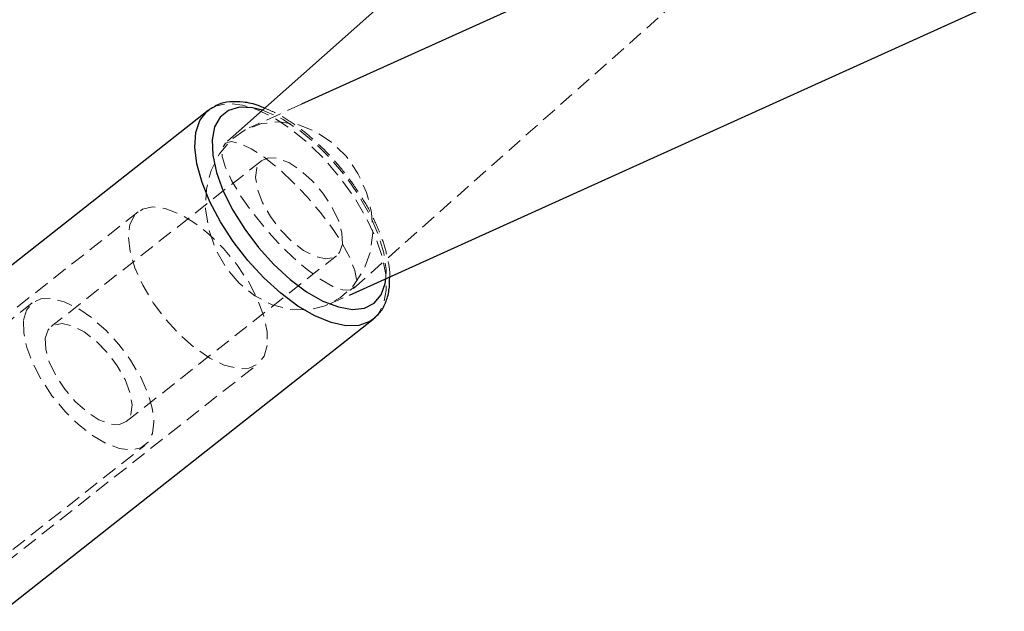
# Model space of a CAD drawing. Units: millimetres. Extents: x -2423 to 16059, y 473 to 30468.
# Drawn here: x 7377 to 7458, y 26980 to 27028 of the extents above; entities that cross this region are included whole.
import ezdxf

# ---------------------------------------------------------------- set-up
doc = ezdxf.new("R2010")
doc.units = ezdxf.units.MM
doc.linetypes.add('HIDDEN', pattern=[1.905, 1.27, -0.635])

msp = doc.modelspace()

# ---------------------------------------------------------------- linework, layer by layer
at = {"color": 7, "linetype": 'Continuous', "lineweight": 25}
for p, q in [((7763.414, 27346.969), (7394.746, 27019.265)), ((7643.859, 27131.944), (7399.903, 27021.485)), ((7403.87, 27005.717), (7645.361, 27115.061)), ((7392.197, 27020.975), (7361.616, 26996.841)), ((7392.197, 27020.975), (7392.356, 27021.091)), ((7375.245, 26979.571), (7405.826, 27003.706)), ((7405.932, 27003.794), (7405.826, 27003.706))]:
    msp.add_line(p, q, dxfattribs=at)
at = {"color": 7, "linetype": 'HIDDEN', "lineweight": 18}
for p, q in [((7404.205, 27006.265), (7443.571, 27041.257)), ((7399.903, 27021.485), (7395.59, 27019.532)), ((7394.746, 27019.265), (7393.575, 27018.224)), ((7396.609, 27016.814), (7379.234, 27003.101)), ((7386.41, 27012.587), (7364.073, 26994.958)), ((7385.429, 26995.251), (7402.804, 27008.964)), ((7377.685, 27005.063), (7363.784, 26994.093)), ((7402.19, 27004.957), (7403.87, 27005.717)), ((7373.982, 26982.396), (7396.323, 27000.027)), ((7373.077, 26982.318), (7386.978, 26993.289))]:
    msp.add_line(p, q, dxfattribs=at)
at = {"color": 7, "linetype": 'HIDDEN', "lineweight": 18, "flags": 128}
for points in [[(7392.356, 27021.091), (7392.894, 27021.359), (7393.887, 27021.537), (7395.045, 27021.418), (7396.33, 27021.008), (7397.702, 27020.32), (7399.116, 27019.375), (7400.526, 27018.204), (7401.888, 27016.844), (7403.157, 27015.34), (7404.293, 27013.739), (7405.259, 27012.093), (7406.025, 27010.456), (7406.565, 27008.879), (7406.862, 27007.413), (7406.907, 27006.105), (7406.698, 27004.998), (7406.243, 27004.127), (7405.932, 27003.794)], [(7406.873, 27007.077), (7406.891, 27007.849), (7406.707, 27009.202), (7406.27, 27010.689), (7405.595, 27012.256), (7404.708, 27013.845), (7403.64, 27015.4), (7402.43, 27016.864), (7401.122, 27018.184), (7399.762, 27019.313), (7398.401, 27020.21), (7397.086, 27020.842), (7396.682, 27020.985)], [(7394.765, 27006.685), (7393.668, 27007.987), (7392.816, 27009.489), (7392.248, 27011.12), (7391.991, 27012.803), (7392.056, 27014.461), (7392.44, 27016.014), (7393.127, 27017.391), (7394.082, 27018.528), (7395.263, 27019.371), (7396.613, 27019.88), (7398.069, 27020.033), (7399.564, 27019.821), (7401.028, 27019.255), (7402.391, 27018.361), (7403.591, 27017.182), (7404.571, 27015.771), (7405.285, 27014.195), (7405.7, 27012.529), (7405.797, 27010.849), (7405.571, 27009.234), (7405.032, 27007.76), (7404.207, 27006.495), (7403.132, 27005.5), (7401.859, 27004.82), (7400.448, 27004.487), (7398.963, 27004.516), (7397.475, 27004.908), (7396.054, 27005.642), (7394.765, 27006.685)], [(7399.178, 27015.082), (7397.979, 27016.188), (7396.822, 27017.111), (7395.762, 27017.805), (7394.848, 27018.24), (7394.123, 27018.394), (7393.621, 27018.261), (7393.365, 27017.846), (7393.368, 27017.169), (7393.629, 27016.263), (7394.136, 27015.168), (7394.865, 27013.936), (7395.783, 27012.626), (7396.845, 27011.297), (7398.004, 27010.013), (7399.203, 27008.834), (7400.388, 27007.813), (7401.503, 27007), (7402.496, 27006.432), (7403.32, 27006.136), (7403.937, 27006.126), (7404.318, 27006.401), (7404.446, 27006.95), (7404.313, 27007.746), (7403.927, 27008.753), (7403.305, 27009.923), (7402.477, 27011.201), (7401.481, 27012.529), (7400.364, 27013.843), (7399.178, 27015.082)], [(7403.283, 27009.92), (7403.25, 27010.824), (7402.954, 27011.881), (7402.417, 27013.013), (7401.68, 27014.136), (7400.796, 27015.166), (7399.831, 27016.028), (7398.857, 27016.656), (7397.946, 27017.006), (7397.166, 27017.05), (7396.574, 27016.785), (7396.214, 27016.231), (7396.114, 27015.43), (7396.28, 27014.44), (7396.7, 27013.335), (7397.343, 27012.197), (7398.161, 27011.11), (7399.094, 27010.155), (7400.073, 27009.403), (7401.024, 27008.91), (7401.878, 27008.711), (7402.57, 27008.823), (7403.05, 27009.236), (7403.283, 27009.92)], [(7397.088, 27001.556), (7396.827, 27000.655), (7396.311, 27000.018), (7395.564, 26999.675), (7394.62, 26999.642), (7393.524, 26999.921), (7392.328, 27000.499), (7391.086, 27001.348), (7389.858, 27002.428), (7388.7, 27003.691), (7387.666, 27005.075), (7386.806, 27006.518), (7386.159, 27007.95), (7385.756, 27009.305), (7385.615, 27010.521), (7385.742, 27011.539), (7386.133, 27012.312), (7386.769, 27012.805), (7387.619, 27012.994), (7388.645, 27012.87), (7389.798, 27012.44), (7391.024, 27011.722), (7392.266, 27010.752), (7393.467, 27009.573), (7394.569, 27008.242), (7395.521, 27006.82), (7396.279, 27005.374), (7396.807, 27003.972), (7397.081, 27002.679), (7397.088, 27001.556)], [(7376.967, 27003.63), (7377.212, 27004.475), (7377.696, 27005.072), (7378.396, 27005.393), (7379.281, 27005.424), (7380.308, 27005.163), (7381.43, 27004.621), (7382.594, 27003.825), (7383.746, 27002.812), (7384.831, 27001.629), (7385.8, 27000.331), (7386.606, 26998.979), (7387.213, 26997.636), (7387.591, 26996.365), (7387.723, 26995.226), (7387.604, 26994.271), (7387.237, 26993.546), (7386.642, 26993.084), (7385.844, 26992.907), (7384.883, 26993.023), (7383.802, 26993.426), (7382.652, 26994.099), (7381.488, 26995.009), (7380.362, 26996.114), (7379.329, 26997.362), (7378.436, 26998.695), (7377.726, 27000.05), (7377.23, 27001.365), (7376.974, 27002.577), (7376.967, 27003.63)], [(7378.755, 27002.145), (7378.788, 27001.241), (7379.084, 27000.184), (7379.62, 26999.052), (7380.358, 26997.929), (7381.242, 26996.899), (7382.207, 26996.037), (7383.181, 26995.409), (7384.092, 26995.059), (7384.872, 26995.015), (7385.464, 26995.28), (7385.823, 26995.834), (7385.924, 26996.635), (7385.758, 26997.625), (7385.338, 26998.73), (7384.695, 26999.868), (7383.877, 27000.955), (7382.944, 27001.91), (7381.965, 27002.662), (7381.014, 27003.155), (7380.16, 27003.354), (7379.468, 27003.242), (7378.987, 27002.829), (7378.755, 27002.145)]]:
    msp.add_lwpolyline(points, dxfattribs=at)
at = {"color": 1, "linetype": 'Continuous', "lineweight": 25, "flags": 128}
for points in [[(7398.199, 27005.866), (7396.807, 27007.136), (7395.487, 27008.574), (7394.279, 27010.133), (7393.224, 27011.762), (7392.354, 27013.411), (7391.699, 27015.025), (7391.279, 27016.552), (7391.107, 27017.945), (7391.189, 27019.157), (7391.523, 27020.15), (7392.097, 27020.892), (7392.197, 27020.975)], [(7396.682, 27020.985), (7395.866, 27021.187), (7394.785, 27021.232), (7393.882, 27020.975), (7393.19, 27020.426), (7392.733, 27019.605), (7392.528, 27018.541), (7392.582, 27017.272), (7392.894, 27015.846), (7393.453, 27014.312), (7394.237, 27012.727), (7395.219, 27011.148), (7396.363, 27009.632), (7397.628, 27008.233), (7398.968, 27007.003)], [(7398.968, 27007.003), (7400.335, 27005.985), (7401.679, 27005.217), (7402.952, 27004.727), (7404.107, 27004.531), (7405.104, 27004.637), (7405.905, 27005.042), (7406.483, 27005.73), (7406.815, 27006.677), (7406.873, 27007.077)], [(7405.826, 27003.706), (7405.554, 27003.52), (7404.656, 27003.196), (7403.576, 27003.167), (7402.349, 27003.432), (7401.015, 27003.983), (7399.617, 27004.803), (7398.199, 27005.866)]]:
    msp.add_lwpolyline(points, dxfattribs=at)
at = {"color": 7, "linetype": 'Continuous', "lineweight": 25}
for points, knots in [([(7396.87, 27021.152), (7396.719, 27021.221), (7396.11, 27021.495), (7395.137, 27021.691), (7394, 27021.719), (7393.079, 27021.533), (7392.619, 27021.222), (7392.431, 27021.095)], [0, 0, 0, 0, 0.090779, 0.364874, 0.610146, 0.841089, 1, 1, 1, 1]), ([(7405.94, 27003.854), (7406.077, 27003.965), (7406.47, 27004.286), (7406.877, 27005.065), (7407.178, 27006.069), (7407.186, 27006.841), (7407.19, 27007.221)], [0, 0, 0, 0, 0.149144, 0.431144, 0.71996, 1, 1, 1, 1])]:
    msp.add_open_spline(points, degree=3, knots=knots, dxfattribs=at)
at = {"color": 7, "linetype": 'HIDDEN', "lineweight": 18}
msp.add_open_spline([(7407.19, 27007.221), (7407.192, 27007.256), (7407.22, 27007.716), (7407.042, 27008.717), (7406.649, 27010.206), (7406.009, 27011.772), (7405.183, 27013.346), (7404.186, 27014.891), (7403.051, 27016.366), (7401.808, 27017.73), (7400.489, 27018.95), (7399.13, 27019.978), (7397.909, 27020.737), (7397.168, 27021.033), (7396.87, 27021.152)], degree=3, knots=[0, 0, 0, 0, 0.007634, 0.100395, 0.194478, 0.288054, 0.381017, 0.473557, 0.565896, 0.658242, 0.750749, 0.843636, 0.937176, 1, 1, 1, 1], dxfattribs=at)

doc.saveas('drawing.dxf')
